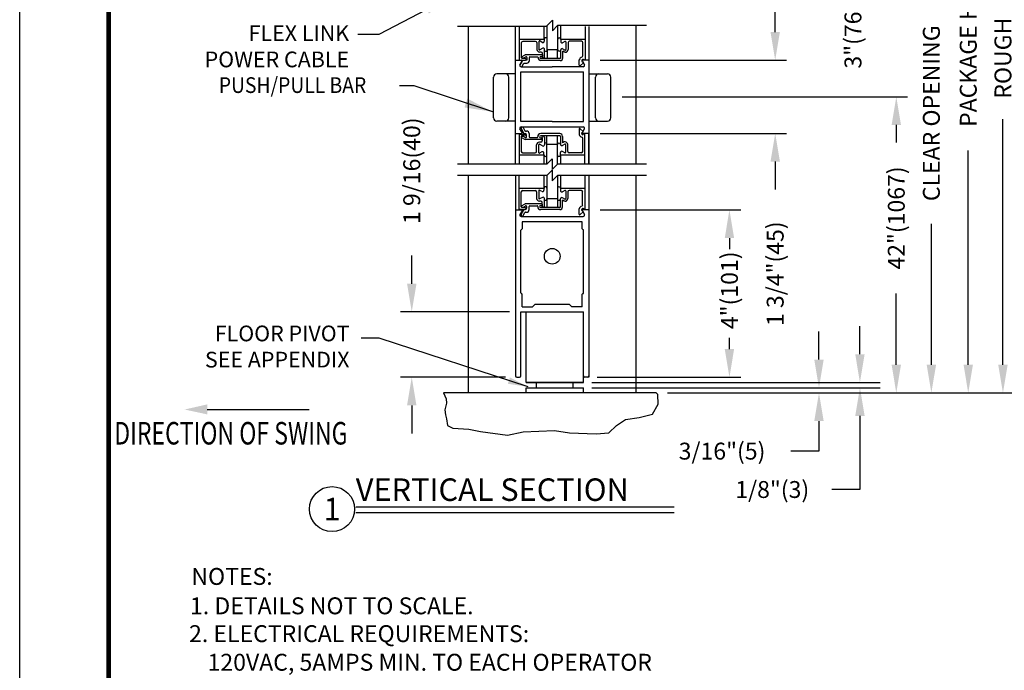
# Model space of a CAD drawing. Extents: x 0.1 to 8.6, y 0 to 11.
# Drawn here: x 0.1 to 4.5, y 3.9 to 6.8 of the extents above; entities that cross this region are included whole.
import ezdxf
from ezdxf.enums import TextEntityAlignment as Align

# ---------------------------------------------------------------- set-up
doc = ezdxf.new("R2010")
doc.units = 0
doc.header["$MEASUREMENT"] = 0
doc.header["$PDMODE"] = 2
doc.header["$PDSIZE"] = -2
doc.layers.get('0').update_dxf_attribs({"linetype": 'CONTINUOUS'})
doc.layers.get('DEFPOINTS').update_dxf_attribs({"linetype": 'CONTINUOUS'})
for name, color, linetype in [('DIM', 7, 'CONTINUOUS'), ('OBJ', 7, 'CONTINUOUS'), ('TEXT', 7, 'CONTINUOUS')]:
    doc.layers.add(name, color=color, linetype=linetype)
doc.layers.add('NO PRINT', color=7, linetype='CONTINUOUS', plot=False)
doc.styles.add('ROMAND', font='romand')
doc.styles.add('ROMANS', font='swisseb.ttf')
doc.styles.get("Standard").update_dxf_attribs({"font": 'ROMAND.SHX', "width": 0.8})
doc.dimstyles.get("Standard").update_dxf_attribs({"dimtxt": 0.075, "dimasz": 0.1, "dimexe": 0.09, "dimexo": 0.06, "dimgap": 0.05, "dimtad": 1, "dimdec": 3, "dimzin": 4, "dimdsep": 46, "dimtxsty": 'Standard', "dimcen": -0.09, "dimadec": 0, "dimazin": 0, "dimtfac": 1, "dimtdec": 3, "dimtofl": 0, "dimtmove": 0, "dimatfit": 2, "dimfxl": 1, "dimtolj": 1, "dimtzin": 4, "dimarcsym": 0})
doc.dimstyles.new('STANDARD1', dxfattribs={"dimtxt": 0.075, "dimasz": 0.09, "dimexe": 0.06, "dimexo": 0.06, "dimgap": 0.045, "dimtad": 1, "dimdec": 3, "dimzin": 4, "dimdsep": 46, "dimtxsty": 'ROMANS', "dimcen": 0, "dimadec": 0, "dimazin": 0, "dimtfac": 1, "dimtdec": 3, "dimtofl": 0, "dimtmove": 0, "dimatfit": 3, "dimfxl": 1, "dimtolj": 1, "dimtzin": 4, "dimarcsym": 0})

# ---------------------------------------------------------------- blocks, each defined once
blk = doc.blocks.new('*D6')
at = {"color": 0, "linetype": 'ByBlock'}
for p, q in [((2.806, 5.9869), (3.4303, 5.9869)), ((3.3803, 5.8619), (3.3803, 5.8119)), ((3.3803, 5.3687), (3.3803, 5.4187)), ((2.7928, 5.2437), (3.4303, 5.2437))]:
    blk.add_line(p, q, dxfattribs=at)
for points in [[(3.3595, 5.8619), (3.4011, 5.8619), (3.3803, 5.9869)], [(3.3595, 5.3687), (3.4011, 5.3687), (3.3803, 5.2437)]]:
    blk.add_solid(points, dxfattribs=at)
at = {"layer": 'DEFPOINTS', "color": 0, "linetype": 'ByBlock'}
for p in [(2.756, 5.9869), (3.3803, 5.9869), (2.7428, 5.2437)]:
    blk.add_point(p, dxfattribs=at)
at = {"color": 0, "linetype": 'ByBlock', "insert": (3.3803, 5.63), "char_height": 0.075, "attachment_point": 5, "rotation": 90, "style": 'ROMAND'}
blk.add_mtext('\\A1;4"(101)', dxfattribs=at)
blk = doc.blocks.new('*D7')
at = {"color": 0, "linetype": 'ByBlock'}
for p, q in [((3.5835, 6.7768), (3.5835, 6.9018)), ((2.806, 6.6518), (3.6335, 6.6518)), ((2.806, 6.3268), (3.6335, 6.3268)), ((3.5835, 6.2018), (3.5835, 6.0768))]:
    blk.add_line(p, q, dxfattribs=at)
for points in [[(3.5627, 6.7768), (3.6044, 6.7768), (3.5835, 6.6518)], [(3.5627, 6.2018), (3.6044, 6.2018), (3.5835, 6.3268)]]:
    blk.add_solid(points, dxfattribs=at)
at = {"layer": 'DEFPOINTS', "color": 0, "linetype": 'ByBlock'}
for p in [(2.756, 6.6518), (3.5835, 6.6518), (2.756, 6.3268)]:
    blk.add_point(p, dxfattribs=at)
at = {"color": 0, "linetype": 'ByBlock', "insert": (3.5835, 5.7036), "char_height": 0.075, "attachment_point": 5, "rotation": 90, "style": 'ROMAND'}
blk.add_mtext('\\A1;1 3/4"(45)', dxfattribs=at)
blk = doc.blocks.new('*D15')
at = {"color": 0, "linetype": 'ByBlock'}
for p, q in [((1.97, 5.6591), (1.97, 5.7841)), ((2.4042, 5.5341), (1.92, 5.5341)), ((2.3868, 5.244), (1.92, 5.244)), ((1.97, 5.119), (1.97, 4.994))]:
    blk.add_line(p, q, dxfattribs=at)
for points in [[(1.9492, 5.6591), (1.9909, 5.6591), (1.97, 5.5341)], [(1.9492, 5.119), (1.9909, 5.119), (1.97, 5.244)]]:
    blk.add_solid(points, dxfattribs=at)
at = {"layer": 'DEFPOINTS', "color": 0, "linetype": 'ByBlock'}
for p in [(1.97, 5.5341), (2.4542, 5.5341), (2.4368, 5.244)]:
    blk.add_point(p, dxfattribs=at)
at = {"color": 0, "linetype": 'ByBlock', "insert": (1.97, 6.1609), "char_height": 0.075, "attachment_point": 5, "rotation": 90, "style": 'ROMAND'}
blk.add_mtext('\\A1;1 9/16(40)', dxfattribs=at)
blk = doc.blocks.new('*D17')
at = {"color": 0, "linetype": 'ByBlock'}
for p, q in [((3.7779, 5.3224), (3.7779, 5.4474)), ((2.7696, 5.1974), (3.8679, 5.1974)), ((3.1355, 5.1743), (3.8679, 5.1743)), ((3.7779, 5.0493), (3.7779, 4.9159)), ((3.7779, 4.9159), (3.6529, 4.9159))]:
    blk.add_line(p, q, dxfattribs=at)
for points in [[(3.757, 5.3224), (3.7987, 5.3224), (3.7779, 5.1974)], [(3.757, 5.0493), (3.7987, 5.0493), (3.7779, 5.1743)]]:
    blk.add_solid(points, dxfattribs=at)
at = {"layer": 'DEFPOINTS', "color": 0, "linetype": 'ByBlock'}
for p in [(2.7096, 5.1974), (3.0755, 5.1743), (3.7779, 5.1743)]:
    blk.add_point(p, dxfattribs=at)
at = {"color": 0, "linetype": 'ByBlock', "insert": (3.3475, 4.9159), "char_height": 0.075, "attachment_point": 5, "style": 'ROMAND'}
blk.add_mtext('\\A1;3/16"(5)', dxfattribs=at)
blk = doc.blocks.new('*D18')
at = {"color": 0, "linetype": 'ByBlock'}
for p, q in [((3.9597, 5.3457), (3.9597, 5.4707)), ((2.7696, 5.2207), (4.0497, 5.2207)), ((2.7696, 5.1974), (4.0497, 5.1974)), ((3.9597, 5.0724), (3.9597, 4.7455)), ((3.9597, 4.7455), (3.8347, 4.7455))]:
    blk.add_line(p, q, dxfattribs=at)
for points in [[(3.9389, 5.3457), (3.9805, 5.3457), (3.9597, 5.2207)], [(3.9389, 5.0724), (3.9805, 5.0724), (3.9597, 5.1974)]]:
    blk.add_solid(points, dxfattribs=at)
at = {"layer": 'DEFPOINTS', "color": 0, "linetype": 'ByBlock'}
for p in [(2.7096, 5.2207), (2.7096, 5.1974), (3.9597, 5.1974)]:
    blk.add_point(p, dxfattribs=at)
at = {"color": 0, "linetype": 'ByBlock', "insert": (3.5704, 4.7455), "char_height": 0.075, "attachment_point": 5, "style": 'ROMAND'}
blk.add_mtext('\\A1;1/8"(3)', dxfattribs=at)
blk = doc.blocks.new('*D19')
at = {"color": 0, "linetype": 'ByBlock'}
for p, q in [((2.8191, 6.4893), (4.0867, 6.4893)), ((4.0367, 6.3643), (4.0367, 6.2867)), ((4.0367, 5.2993), (4.0367, 5.6153)), ((3.021, 5.1743), (4.0867, 5.1743))]:
    blk.add_line(p, q, dxfattribs=at)
for points in [[(4.0159, 6.3643), (4.0576, 6.3643), (4.0367, 6.4893)], [(4.0159, 5.2993), (4.0576, 5.2993), (4.0367, 5.1743)]]:
    blk.add_solid(points, dxfattribs=at)
at = {"layer": 'DEFPOINTS', "color": 0, "linetype": 'ByBlock'}
for p in [(2.7691, 6.4893), (4.0367, 6.4893), (2.971, 5.1743)]:
    blk.add_point(p, dxfattribs=at)
at = {"color": 0, "linetype": 'ByBlock', "insert": (4.0367, 5.951), "char_height": 0.075, "attachment_point": 5, "rotation": 90, "style": 'ROMAND'}
blk.add_mtext('\\A1;42"(1067)', dxfattribs=at)
blk = doc.blocks.new('*D20')
at = {"color": 0, "linetype": 'ByBlock'}
for p, q in [((2.6903, 7.5735), (3.8602, 7.5735)), ((3.8402, 7.1118), (3.8402, 7.4485)), ((2.6876, 6.9868), (3.8602, 6.9868))]:
    blk.add_line(p, q, dxfattribs=at)
for points in [[(3.8194, 7.4485), (3.8611, 7.4485), (3.8402, 7.5735)], [(3.8194, 7.1118), (3.8611, 7.1118), (3.8402, 6.9868)]]:
    blk.add_solid(points, dxfattribs=at)
at = {"layer": 'DEFPOINTS', "color": 0, "linetype": 'ByBlock'}
for p in [(2.6703, 7.5735), (3.8402, 7.5735), (2.6676, 6.9868)]:
    blk.add_point(p, dxfattribs=at)
at = {"color": 0, "linetype": 'ByBlock', "insert": (3.8443, 6.7582), "char_height": 0.075, "attachment_point": 5, "rotation": 90, "style": 'ROMAND'}
blk.add_mtext('\\A1;3"(76)', dxfattribs=at)
blk = doc.blocks.new('*D22')
at = {"color": 0, "linetype": 'ByBlock'}
for p, q in [((3.1636, 7.5923), (4.3268, 7.5923)), ((4.2768, 7.4673), (4.2768, 6.9071)), ((4.2768, 5.2993), (4.2768, 5.9249)), ((3.1054, 5.1743), (4.3268, 5.1743))]:
    blk.add_line(p, q, dxfattribs=at)
for points in [[(4.256, 7.4673), (4.2977, 7.4673), (4.2768, 7.5923)], [(4.256, 5.2993), (4.2977, 5.2993), (4.2768, 5.1743)]]:
    blk.add_solid(points, dxfattribs=at)
at = {"layer": 'DEFPOINTS', "color": 0, "linetype": 'ByBlock'}
for p in [(3.1136, 7.5923), (4.2768, 7.5923), (3.0554, 5.1743)]:
    blk.add_point(p, dxfattribs=at)
at = {"color": 0, "linetype": 'ByBlock', "insert": (4.2768, 6.416), "char_height": 0.075, "attachment_point": 5, "rotation": 90, "style": 'ROMAND'}
blk.add_mtext('\\A1;CLEAR OPENING', dxfattribs=at)
blk = doc.blocks.new('*D23')
at = {"color": 0, "linetype": 'ByBlock'}
for p, q in [((3.1635, 8.7078), (4.4905, 8.7078)), ((4.4405, 8.5828), (4.4405, 7.3048)), ((4.4405, 5.2993), (4.4405, 6.2512)), ((3.1054, 5.1743), (4.4905, 5.1743))]:
    blk.add_line(p, q, dxfattribs=at)
for points in [[(4.4197, 8.5828), (4.4614, 8.5828), (4.4405, 8.7078)], [(4.4197, 5.2993), (4.4614, 5.2993), (4.4405, 5.1743)]]:
    blk.add_solid(points, dxfattribs=at)
at = {"layer": 'DEFPOINTS', "color": 0, "linetype": 'ByBlock'}
for p in [(3.1135, 8.7078), (4.4405, 8.7078), (3.0554, 5.1743)]:
    blk.add_point(p, dxfattribs=at)
at = {"color": 0, "linetype": 'ByBlock', "insert": (4.4405, 6.778), "char_height": 0.075, "attachment_point": 5, "rotation": 90, "style": 'ROMAND'}
blk.add_mtext('\\A1;PACKAGE HEIGHT', dxfattribs=at)
blk = doc.blocks.new('*D24')
at = {"color": 0, "linetype": 'ByBlock'}
for p, q in [((3.1635, 8.7543), (4.6446, 8.7543)), ((4.5946, 8.6293), (4.5946, 7.4039)), ((4.5946, 5.2993), (4.5946, 6.3896)), ((3.1054, 5.1743), (4.6446, 5.1743))]:
    blk.add_line(p, q, dxfattribs=at)
for points in [[(4.5738, 8.6293), (4.6155, 8.6293), (4.5946, 8.7543)], [(4.5738, 5.2993), (4.6155, 5.2993), (4.5946, 5.1743)]]:
    blk.add_solid(points, dxfattribs=at)
at = {"layer": 'DEFPOINTS', "color": 0, "linetype": 'ByBlock'}
for p in [(3.1135, 8.7543), (4.5946, 8.7543), (3.0554, 5.1743)]:
    blk.add_point(p, dxfattribs=at)
at = {"color": 0, "linetype": 'ByBlock', "insert": (4.5946, 6.8967), "char_height": 0.075, "attachment_point": 5, "rotation": 90, "style": 'ROMAND'}
blk.add_mtext('\\A1;ROUGH OPENING', dxfattribs=at)
blk = doc.blocks.new('BORD')
at = {"layer": 'DIM', "const_width": 0.02}
blk.add_lwpolyline([(-1.655, 0.8322), (6.055, 0.8322), (6.055, -9.4398), (-1.655, -9.4398), (-1.655, 0.8322)], dxfattribs=at)

msp = doc.modelspace()

# ---------------------------------------------------------------- hatches: boundary and pattern name
at = {"layer": 'TEXT'}
msp.add_hatch(color=256, dxfattribs=at).paths.add_polyline_path([(0.978, 5.1235), (0.8772, 5.1006), (0.978, 5.0789)])

# ---------------------------------------------------------------- linework, layer by layer
at = {"layer": 'NO PRINT', "color": 10}
msp.add_line((0.145, 0), (0.145, 11), dxfattribs=at)
at = {"layer": 'OBJ'}
for p, q in [((2.4822, 6.8012), (2.5101, 6.8291)), ((2.5101, 6.8291), (2.5101, 6.7826)), ((2.4822, 6.8012), (2.0885, 6.8012)), ((2.1366, 6.8012), (2.1366, 6.1897)), ((2.3466, 6.1897), (2.3466, 6.8012)), ((2.3638, 6.6518), (2.3638, 6.8012)), ((2.4736, 6.7447), (2.4736, 6.8012)), ((2.487, 6.6983), (2.487, 6.806)), ((2.5101, 6.7826), (2.5333, 6.8059)), ((2.9282, 6.8059), (2.5333, 6.8059)), ((2.5334, 6.6983), (2.5334, 6.8059)), ((2.5468, 6.7447), (2.5468, 6.8059)), ((2.6548, 6.8012), (2.6548, 6.6519)), ((2.6716, 6.8012), (2.6716, 6.1897)), ((2.8803, 6.8059), (2.8803, 6.1897)), ((2.3638, 6.7447), (2.4736, 6.7447)), ((2.3789, 6.7354), (2.4353, 6.7354)), ((2.4504, 6.7345), (2.4504, 6.6997)), ((2.465, 6.7309), (2.4546, 6.7369)), ((2.4736, 6.7447), (2.4736, 6.7359)), ((2.5468, 6.7447), (2.6548, 6.7447)), ((2.5468, 6.7447), (2.5468, 6.734)), ((2.5659, 6.7351), (2.5555, 6.7291)), ((2.5701, 6.7327), (2.5701, 6.6989)), ((2.6397, 6.7354), (2.5851, 6.7354)), ((2.3731, 6.6621), (2.3731, 6.7296)), ((2.4411, 6.7296), (2.4411, 6.6997)), ((2.4668, 6.7044), (2.4546, 6.6973)), ((2.4755, 6.6659), (2.4755, 6.6994)), ((2.5334, 6.6983), (2.487, 6.6983)), ((2.4885, 6.6591), (2.4885, 6.6987)), ((2.5331, 6.6591), (2.5331, 6.6968)), ((2.5468, 6.6621), (2.5468, 6.6975)), ((2.5659, 6.6964), (2.5555, 6.7024)), ((2.5561, 6.662), (2.5561, 6.6913)), ((2.564, 6.6868), (2.5561, 6.6913)), ((2.5793, 6.7297), (2.5793, 6.6988)), ((2.6455, 6.6712), (2.6455, 6.7297)), ((2.6716, 6.6982), (2.6716, 6.3268)), ((2.3466, 6.6518), (2.3728, 6.6518)), ((2.3638, 6.6518), (2.3911, 6.6518)), ((2.3657, 6.6309), (2.3777, 6.6517)), ((2.3752, 6.6476), (2.3658, 6.6315)), ((2.3735, 6.6667), (2.3895, 6.676)), ((2.3749, 6.6615), (2.383, 6.6615)), ((2.3915, 6.6574), (2.3756, 6.6593)), ((2.383, 6.6615), (2.392, 6.6667)), ((2.4633, 6.676), (2.3895, 6.676)), ((2.3967, 6.6511), (2.3918, 6.6511)), ((2.3962, 6.6643), (2.3962, 6.6558)), ((2.3967, 6.6565), (2.3967, 6.6511)), ((2.4077, 6.65), (2.4077, 6.6639)), ((2.4105, 6.6667), (2.4434, 6.6667)), ((2.4604, 6.6877), (2.4532, 6.6877)), ((2.4592, 6.6686), (2.4633, 6.6686)), ((2.502, 6.6593), (2.4592, 6.6593)), ((2.5441, 6.65), (2.4592, 6.65)), ((2.4662, 6.6676), (2.4656, 6.6633)), ((2.4662, 6.6676), (2.4662, 6.6819)), ((2.4697, 6.6602), (2.4683, 6.6602)), ((2.5441, 6.6593), (2.502, 6.6593)), ((2.5673, 6.6868), (2.564, 6.6868)), ((2.6295, 6.6301), (2.6295, 6.6534)), ((2.6485, 6.64), (2.6427, 6.6445)), ((2.643, 6.6476), (2.6523, 6.6315)), ((2.6716, 6.6518), (2.6454, 6.6518)), ((2.6548, 6.6519), (2.6483, 6.6544)), ((2.3708, 6.6228), (2.5091, 6.6228)), ((2.3748, 6.6224), (2.3828, 6.6385)), ((2.3828, 6.6385), (2.3912, 6.6385)), ((2.3912, 6.6385), (2.3962, 6.6385)), ((2.6473, 6.6228), (2.5091, 6.6228)), ((2.6485, 6.64), (2.6341, 6.628)), ((2.249, 6.3959), (2.249, 6.5762)), ((2.3164, 6.3959), (2.3164, 6.5762)), ((2.3698, 6.379), (2.3698, 6.5996)), ((2.3698, 6.5996), (2.6484, 6.5996)), ((2.6484, 6.379), (2.6484, 6.5996)), ((2.7018, 6.3959), (2.7018, 6.5762)), ((2.7691, 6.3959), (2.7691, 6.5762)), ((2.3752, 6.331), (2.3658, 6.3471)), ((2.5091, 6.379), (2.3698, 6.379)), ((2.3708, 6.3558), (2.6473, 6.3558)), ((2.3715, 6.3477), (2.3836, 6.3269)), ((2.3796, 6.3523), (2.3876, 6.3384)), ((2.5091, 6.379), (2.6484, 6.379)), ((2.6284, 6.3454), (2.6284, 6.3221)), ((2.6473, 6.3354), (2.6329, 6.3475)), ((2.643, 6.331), (2.6523, 6.3471)), ((2.3466, 6.3268), (2.3728, 6.3268)), ((2.3627, 6.3237), (2.3627, 6.1897)), ((2.3627, 6.3237), (2.39, 6.3237)), ((2.372, 6.3134), (2.372, 6.2458)), ((2.3723, 6.3088), (2.3884, 6.2995)), ((2.3737, 6.314), (2.3819, 6.314)), ((2.3903, 6.3181), (2.3744, 6.3162)), ((2.3819, 6.314), (2.3909, 6.3088)), ((2.386, 6.3255), (2.3893, 6.3255)), ((2.4621, 6.2995), (2.3884, 6.2995)), ((2.39, 6.337), (2.3951, 6.337)), ((2.3951, 6.3112), (2.3951, 6.3197)), ((2.4066, 6.3255), (2.4066, 6.3115)), ((2.4094, 6.3088), (2.4423, 6.3088)), ((2.458, 6.3069), (2.4621, 6.3069)), ((2.5429, 6.3255), (2.4581, 6.3255)), ((2.5008, 6.3162), (2.4581, 6.3162)), ((2.465, 6.3079), (2.4644, 6.3121)), ((2.465, 6.3079), (2.465, 6.2936)), ((2.4686, 6.3153), (2.4672, 6.3153)), ((2.4743, 6.3096), (2.4743, 6.2761)), ((2.4859, 6.2772), (2.4859, 6.3162)), ((2.5429, 6.3162), (2.5008, 6.3162)), ((2.5323, 6.2772), (2.5323, 6.3162)), ((2.5457, 6.3134), (2.5457, 6.278)), ((2.555, 6.3135), (2.555, 6.2841)), ((2.6473, 6.3354), (2.6415, 6.331)), ((2.6716, 6.3268), (2.644, 6.3268)), ((2.6443, 6.3043), (2.6443, 6.2458)), ((2.6716, 6.3268), (2.6454, 6.3268)), ((2.6536, 6.3236), (2.6472, 6.3211)), ((2.6536, 6.1897), (2.6536, 6.3236)), ((2.6716, 6.1897), (2.6716, 6.3268)), ((2.44, 6.2458), (2.44, 6.2758)), ((2.4492, 6.241), (2.4492, 6.2757)), ((2.4593, 6.2878), (2.452, 6.2878)), ((2.4657, 6.2711), (2.4534, 6.2782)), ((2.4859, 6.1897), (2.4859, 6.2772)), ((2.5323, 6.2772), (2.4859, 6.2772)), ((2.5323, 6.1897), (2.5323, 6.2772)), ((2.5647, 6.279), (2.5543, 6.273)), ((2.5629, 6.2887), (2.555, 6.2841)), ((2.5661, 6.2887), (2.5629, 6.2887)), ((2.5689, 6.2428), (2.5689, 6.2766)), ((2.5782, 6.2458), (2.5782, 6.2767)), ((2.3627, 6.2308), (2.4725, 6.2308)), ((2.3777, 6.2401), (2.4342, 6.2401)), ((2.4638, 6.2446), (2.4534, 6.2386)), ((2.4725, 6.2308), (2.4725, 6.2396)), ((2.4725, 6.2308), (2.4725, 6.1897)), ((2.4857, 6.1897), (2.5089, 6.213)), ((2.5089, 6.213), (2.5089, 6.1665)), ((2.5457, 6.2308), (2.5457, 6.2414)), ((2.5457, 6.2308), (2.6536, 6.2308)), ((2.5457, 6.2308), (2.5457, 6.1897)), ((2.5647, 6.2404), (2.5543, 6.2464)), ((2.6386, 6.24), (2.584, 6.24)), ((2.4859, 6.1897), (2.0885, 6.1897)), ((2.5089, 6.1665), (2.5322, 6.1897)), ((2.9282, 6.1897), (2.5322, 6.1897)), ((2.4857, 6.1396), (2.0885, 6.1396)), ((2.1366, 6.1396), (2.1366, 5.1743)), ((2.3466, 6.1396), (2.3466, 5.9869)), ((2.3627, 5.99), (2.3627, 6.1396)), ((2.4725, 6.1396), (2.4725, 6.0829)), ((2.4857, 6.1396), (2.5089, 6.1628)), ((2.4859, 6.1396), (2.4859, 6.0365)), ((2.5089, 6.1628), (2.5089, 6.1164)), ((2.5089, 6.1164), (2.5322, 6.1396)), ((2.9282, 6.1396), (2.5322, 6.1396)), ((2.5323, 6.1396), (2.5323, 6.0365)), ((2.5457, 6.1396), (2.5457, 6.0829)), ((2.6536, 6.1396), (2.6536, 5.9901)), ((2.6716, 6.1396), (2.6716, 5.9869)), ((2.6716, 6.1396), (2.6716, 5.9664)), ((2.8803, 6.1396), (2.8803, 5.1743)), ((2.3627, 6.0829), (2.4725, 6.0829)), ((2.4725, 6.0829), (2.4725, 6.0741)), ((2.5457, 6.0829), (2.6536, 6.0829)), ((2.5457, 6.0829), (2.5457, 6.0723)), ((2.372, 6.0003), (2.372, 6.0679)), ((2.3777, 6.0736), (2.4342, 6.0736)), ((2.44, 6.0679), (2.44, 6.0379)), ((2.4492, 6.0727), (2.4492, 6.038)), ((2.4638, 6.0691), (2.4534, 6.0751)), ((2.4657, 6.0426), (2.4534, 6.0355)), ((2.4743, 6.0041), (2.4743, 6.0376)), ((2.4859, 6.0365), (2.4859, 5.9975)), ((2.5323, 6.0365), (2.4859, 6.0365)), ((2.5323, 6.0365), (2.5323, 5.9975)), ((2.5457, 6.0003), (2.5457, 6.0357)), ((2.5647, 6.0733), (2.5543, 6.0673)), ((2.5647, 6.0347), (2.5543, 6.0407)), ((2.5689, 6.0709), (2.5689, 6.0371)), ((2.5782, 6.0679), (2.5782, 6.037)), ((2.6386, 6.0737), (2.584, 6.0737)), ((2.6443, 6.0094), (2.6443, 6.0679)), ((2.3627, 5.99), (2.39, 5.99)), ((2.3723, 6.0049), (2.3884, 6.0142)), ((2.3737, 5.9997), (2.3819, 5.9997)), ((2.3903, 5.9956), (2.3744, 5.9975)), ((2.3819, 5.9997), (2.3909, 6.0049)), ((2.4621, 6.0142), (2.3884, 6.0142)), ((2.3951, 6.0025), (2.3951, 5.994)), ((2.4066, 5.9882), (2.4066, 6.0021)), ((2.4094, 6.0049), (2.4423, 6.0049)), ((2.4593, 6.0259), (2.452, 6.0259)), ((2.458, 6.0068), (2.4621, 6.0068)), ((2.5008, 5.9975), (2.4581, 5.9975)), ((2.465, 6.0058), (2.4644, 6.0016)), ((2.465, 6.0058), (2.465, 6.0201)), ((2.4686, 5.9984), (2.4672, 5.9984)), ((2.5429, 5.9975), (2.5008, 5.9975)), ((2.555, 6.0002), (2.555, 6.0296)), ((2.5629, 6.025), (2.555, 6.0296)), ((2.5661, 6.025), (2.5629, 6.025)), ((2.6284, 5.9683), (2.6284, 5.9916)), ((2.6536, 5.9901), (2.6472, 5.9926)), ((2.3466, 5.9869), (2.3466, 5.2497)), ((2.3466, 5.9869), (2.3728, 5.9869)), ((2.3752, 5.9827), (2.3658, 5.9666)), ((2.3708, 5.9579), (2.6473, 5.9579)), ((2.3715, 5.966), (2.3836, 5.9868)), ((2.3796, 5.9614), (2.3876, 5.9753)), ((2.386, 5.9882), (2.3893, 5.9882)), ((2.39, 5.9767), (2.3951, 5.9767)), ((2.5429, 5.9882), (2.4581, 5.9882)), ((2.6473, 5.9783), (2.6329, 5.9662)), ((2.6473, 5.9783), (2.6415, 5.9827)), ((2.643, 5.9827), (2.6523, 5.9666)), ((2.6716, 5.9869), (2.6454, 5.9869)), ((2.6716, 5.9869), (2.6716, 5.244)), ((2.6426, 5.9347), (2.3755, 5.9347)), ((2.3755, 5.9344), (2.3755, 5.9028)), ((2.6426, 5.9028), (2.6426, 5.9347)), ((2.3698, 5.7198), (2.3698, 5.8972)), ((2.3728, 5.9), (2.3726, 5.9)), ((2.6454, 5.9), (2.6456, 5.9)), ((2.6484, 5.618), (2.6484, 5.8972)), ((2.3698, 5.618), (2.3698, 5.7198)), ((2.3728, 5.6153), (2.3726, 5.6153)), ((2.3728, 5.6153), (2.3728, 5.6153)), ((2.3755, 5.5573), (2.3755, 5.6125)), ((2.6426, 5.5573), (2.6426, 5.6125)), ((2.6454, 5.6153), (2.6456, 5.6153)), ((2.6454, 5.6153), (2.6454, 5.6153)), ((2.3755, 5.5573), (2.422, 5.5573)), ((2.422, 5.5573), (2.4335, 5.5688)), ((2.4335, 5.5688), (2.4743, 5.5688)), ((2.4743, 5.5688), (2.5847, 5.5688)), ((2.5962, 5.5573), (2.5847, 5.5688)), ((2.6426, 5.5573), (2.5962, 5.5573)), ((2.3698, 5.2497), (2.3698, 5.5341)), ((2.3698, 5.5341), (2.6484, 5.5341)), ((2.393, 5.2207), (2.393, 5.5341)), ((2.6484, 5.2207), (2.6484, 5.5341)), ((2.3523, 5.244), (2.364, 5.244)), ((2.393, 5.2207), (2.6484, 5.2207)), ((2.6484, 5.2207), (2.393, 5.2207)), ((2.4394, 5.1974), (2.4394, 5.2207)), ((2.6019, 5.1974), (2.6019, 5.2207)), ((2.6716, 5.244), (2.6541, 5.244)), ((2.0271, 5.1743), (2.0386, 5.1483)), ((2.971, 5.1743), (2.0271, 5.1743)), ((2.393, 5.1743), (2.393, 5.1974)), ((2.393, 5.1974), (2.6484, 5.1974)), ((2.6484, 5.1743), (2.6484, 5.1974)), ((2.9775, 5.1678), (2.971, 5.1743)), ((2.9789, 5.1246), (2.9775, 5.1678)), ((2.04, 5.1287), (2.0331, 5.0994)), ((2.0386, 5.1483), (2.04, 5.1287)), ((2.9537, 5.0799), (2.9789, 5.1246)), ((2.0331, 5.0994), (2.0358, 5.0771)), ((2.0358, 5.0771), (2.04, 5.0589)), ((2.895, 5.0659), (2.9537, 5.0799)), ((2.04, 5.0589), (2.0442, 5.0296)), ((2.0442, 5.0296), (2.068, 5.0185)), ((2.7609, 4.9975), (2.7945, 5.0296)), ((2.7945, 5.0296), (2.835, 5.0561)), ((2.835, 5.0561), (2.895, 5.0659)), ((2.068, 5.0185), (2.1392, 5.0129)), ((2.1392, 5.0129), (2.1909, 5.0031)), ((2.1909, 5.0031), (2.3111, 4.9864)), ((2.3111, 4.9864), (2.3809, 5.0017)), ((2.3809, 5.0017), (2.5192, 5.0073)), ((2.5192, 5.0073), (2.5863, 4.9975)), ((2.5863, 4.9975), (2.705, 4.9933)), ((2.705, 4.9933), (2.7609, 4.9975))]:
    msp.add_line(p, q, dxfattribs=at)
at = {"layer": 'OBJ', "linetype": 'Continuous'}
for p, q in [((2.3467, 6.5911), (2.2639, 6.5911)), ((2.6715, 6.5911), (2.7542, 6.5911)), ((2.3467, 6.381), (2.2639, 6.381)), ((2.6715, 6.381), (2.7542, 6.381))]:
    msp.add_line(p, q, dxfattribs=at)
at = {"layer": 'OBJ'}
msp.add_circle((2.5091, 5.7809), 0.0348, dxfattribs=at)
for centre, radius, start, end in [((2.3789, 6.7296), 0.00576, 90, 180), ((2.4353, 6.7296), 0.00576, 0, 90), ((2.4532, 6.7345), 0.00279, 60, 180), ((2.4678, 6.7359), 0.00576, 240, 0), ((2.4804, 6.745), 0.00659, 357.1936, 182.779), ((2.5401, 6.7447), 0.0067, 0.0376, 180.0376), ((2.5526, 6.734), 0.00576, 180, 300), ((2.5673, 6.7327), 0.00279, 0, 120.0001), ((2.5851, 6.7297), 0.00576, 90, 180), ((2.6397, 6.7297), 0.00576, 0, 90), ((2.4532, 6.6997), 0.0121, 179.8692, 270.1666), ((2.4532, 6.6997), 0.00279, 180, 300), ((2.4697, 6.6994), 0.00576, 0, 120.0006), ((2.4805, 6.6979), 0.00659, 220.6425, 2.8817), ((2.5402, 6.6983), 0.0067, 180.0376, 0.0376), ((2.5526, 6.6975), 0.00576, 60, 180), ((2.5673, 6.6989), 0.00279, 239.9998, 0), ((2.5673, 6.6989), 0.0121, 269.7546, 0), ((2.3749, 6.6643), 0.00279, 120, 270), ((2.3728, 6.649), 0.00279, 0, 90), ((2.3728, 6.649), 0.00279, 330, 90), ((2.3759, 6.6621), 0.00279, 180, 263.0002), ((2.3911, 6.6546), 0.00279, 270, 83.0002), ((2.3934, 6.6643), 0.00279, 0, 119.9998), ((2.3962, 6.65), 0.0115, 270, 0), ((2.4105, 6.6639), 0.00279, 90, 180), ((2.4434, 6.6639), 0.00279, 356.6275, 90), ((2.4592, 6.663), 0.013, 176.6277, 270), ((2.4592, 6.6639), 0.00464, 90, 269.9977), ((2.4604, 6.6819), 0.00576, 0, 90), ((2.4633, 6.6723), 0.00371, 352.5768, 90), ((2.4633, 6.6723), 0.00371, 270, 352.5768), ((2.4683, 6.663), 0.00279, 171.9497, 270), ((2.4697, 6.6659), 0.00576, 270, 0), ((2.5441, 6.6621), 0.00279, 270, 0), ((2.5441, 6.6621), 0.0121, 270, 0), ((2.6462, 6.6491), 0.0173, 106.395, 165.4011), ((2.6462, 6.6491), 0.00576, 68.2154, 232.5251), ((2.6397, 6.6712), 0.00576, 286.395, 0), ((2.6454, 6.649), 0.00279, 90, 180), ((2.6454, 6.649), 0.00279, 90, 210.0007), ((2.3708, 6.6286), 0.00576, 150, 270), ((2.6323, 6.6301), 0.00279, 180, 310.0053), ((2.6473, 6.6286), 0.00576, 270, 29.9998), ((2.2639, 6.5762), 0.0149, 90, 180), ((2.3015, 6.5762), 0.0149, 0, 90), ((2.7167, 6.5762), 0.0149, 90, 180), ((2.7542, 6.5762), 0.0149, 0, 90), ((2.2639, 6.3959), 0.0149, 180, 270), ((2.3015, 6.3959), 0.0149, 270, 0), ((2.7167, 6.3959), 0.0149, 180, 270), ((2.7542, 6.3959), 0.0149, 270, 0), ((2.3708, 6.35), 0.00576, 90, 210.0007), ((2.3756, 6.35), 0.00464, 29.6896, 210.3388), ((2.39, 6.3398), 0.00279, 210.0007, 270), ((2.6311, 6.3454), 0.00279, 49.9947, 180), ((2.6473, 6.35), 0.00576, 330.0002, 90), ((2.3737, 6.3112), 0.00279, 90, 240), ((2.3748, 6.3134), 0.00279, 96.9998, 180), ((2.3728, 6.3296), 0.00279, 270, 30.5229), ((2.386, 6.3283), 0.00279, 210.0007, 270), ((2.3893, 6.3197), 0.00576, 0, 90), ((2.39, 6.3209), 0.00279, 276.9998, 90), ((2.3923, 6.3112), 0.00279, 240.0002, 0), ((2.3951, 6.3255), 0.0115, 0, 90), ((2.4094, 6.3115), 0.00279, 180, 270), ((2.4423, 6.3115), 0.00279, 270, 3.3725), ((2.458, 6.3125), 0.013, 90, 183.3723), ((2.458, 6.3115), 0.00464, 90.0023, 270), ((2.4621, 6.3032), 0.00371, 7.4232, 90), ((2.4621, 6.3032), 0.00371, 270, 7.4232), ((2.4672, 6.3125), 0.00279, 90, 188.0503), ((2.4686, 6.3096), 0.00576, 0, 90), ((2.5429, 6.3134), 0.0121, 0, 90), ((2.5429, 6.3134), 0.00279, 0, 90), ((2.6451, 6.3264), 0.0173, 194.5989, 253.605), ((2.6451, 6.3264), 0.00576, 127.4749, 291.7846), ((2.6386, 6.3043), 0.00576, 0, 73.605), ((2.6453, 6.3296), 0.00279, 149.4791, 270), ((2.452, 6.2757), 0.0121, 89.8334, 180.1308), ((2.452, 6.2757), 0.00279, 60, 180), ((2.4593, 6.2936), 0.00576, 270, 0), ((2.4686, 6.2761), 0.00576, 239.9994, 0), ((2.4793, 6.2776), 0.00659, 357.1183, 139.3575), ((2.539, 6.2772), 0.0067, 359.9624, 179.9624), ((2.5515, 6.278), 0.00576, 180, 300), ((2.5661, 6.2766), 0.00279, 0, 120.0002), ((2.5661, 6.2766), 0.0121, 0, 90.2454), ((2.3777, 6.2458), 0.00576, 180, 270), ((2.4342, 6.2458), 0.00576, 270, 0), ((2.452, 6.241), 0.00279, 180, 300), ((2.4667, 6.2396), 0.00576, 0, 120), ((2.4793, 6.2305), 0.00659, 177.221, 2.8064), ((2.539, 6.2308), 0.0067, 179.9624, 359.9624), ((2.5515, 6.2414), 0.00576, 60, 180), ((2.5661, 6.2428), 0.00279, 239.9999, 0), ((2.584, 6.2458), 0.00576, 180, 270), ((2.6386, 6.2458), 0.00576, 270, 0), ((2.4793, 6.0832), 0.00659, 357.1936, 182.779), ((2.539, 6.0829), 0.0067, 0.0376, 180.0376), ((2.3777, 6.0679), 0.00576, 90, 180), ((2.4342, 6.0679), 0.00576, 0, 90), ((2.452, 6.038), 0.0121, 179.8692, 270.1666), ((2.452, 6.0727), 0.00279, 60, 180), ((2.452, 6.038), 0.00279, 180, 300), ((2.4667, 6.0741), 0.00576, 240, 0), ((2.4686, 6.0376), 0.00576, 0, 120.0006), ((2.4793, 6.0361), 0.00659, 220.6425, 2.8817), ((2.539, 6.0365), 0.0067, 180.0376, 0.0376), ((2.5515, 6.0723), 0.00576, 180, 300), ((2.5515, 6.0357), 0.00576, 60, 180), ((2.5661, 6.0709), 0.00279, 0, 120.0001), ((2.5661, 6.0371), 0.00279, 239.9998, 0), ((2.5661, 6.0371), 0.0121, 269.7546, 0), ((2.584, 6.0679), 0.00576, 90, 180), ((2.6386, 6.0679), 0.00576, 0, 90), ((2.3737, 6.0025), 0.00279, 120, 270), ((2.3748, 6.0003), 0.00279, 180, 263.0002), ((2.3893, 5.994), 0.00576, 270, 0), ((2.39, 5.9928), 0.00279, 270, 83.0002), ((2.3923, 6.0025), 0.00279, 0, 119.9998), ((2.4094, 6.0021), 0.00279, 90, 180), ((2.4423, 6.0021), 0.00279, 356.6275, 90), ((2.458, 6.0012), 0.013, 176.6277, 270), ((2.458, 6.0021), 0.00464, 90, 269.9977), ((2.4593, 6.0201), 0.00576, 0, 90), ((2.4621, 6.0105), 0.00371, 352.5768, 90), ((2.4621, 6.0105), 0.00371, 270, 352.5768), ((2.4672, 6.0012), 0.00279, 171.9497, 270), ((2.4686, 6.0041), 0.00576, 270, 0), ((2.5429, 6.0003), 0.0121, 270, 0), ((2.5429, 6.0003), 0.00279, 270, 0), ((2.6451, 5.9873), 0.0173, 106.395, 165.4011), ((2.6451, 5.9873), 0.00576, 68.2154, 232.5251), ((2.6386, 6.0094), 0.00576, 286.395, 0), ((2.3708, 5.9637), 0.00576, 149.9993, 270), ((2.3756, 5.9637), 0.00464, 149.6612, 330.3104), ((2.3728, 5.9841), 0.00279, 329.4771, 90), ((2.386, 5.9854), 0.00279, 90, 149.9993), ((2.39, 5.9739), 0.00279, 90, 149.9993), ((2.3951, 5.9882), 0.0115, 270, 0), ((2.6311, 5.9683), 0.00279, 180, 310.0053), ((2.6454, 5.9841), 0.00279, 90, 210.5209), ((2.6473, 5.9637), 0.00576, 270, 29.9998), ((2.3728, 5.9028), 0.00279, 270, 0), ((2.6454, 5.9028), 0.00279, 180, 270), ((2.3726, 5.8972), 0.00279, 90, 180), ((2.6456, 5.8972), 0.00279, 0, 90), ((2.3726, 5.618), 0.00279, 180, 270), ((2.3728, 5.6125), 0.00279, 0, 90), ((2.6454, 5.6125), 0.00279, 90, 180), ((2.6456, 5.618), 0.00279, 270, 0), ((2.3523, 5.2497), 0.00576, 180, 270), ((2.364, 5.2497), 0.00576, 270, 0), ((2.6541, 5.2497), 0.00576, 180, 270), ((2.6658, 5.2497), 0.00576, 270, 0)]:
    msp.add_arc(centre, radius, start, end, dxfattribs=at)
at = {"layer": 'TEXT'}
for p, q in [((0.978, 5.1012), (1.4297, 5.1012)), ((1.6371, 4.6686), (3.0508, 4.6686)), ((1.6371, 4.6436), (3.0508, 4.6436))]:
    msp.add_line(p, q, dxfattribs=at)
msp.add_circle((1.5318, 4.6586), 0.1, dxfattribs=at)

# ---------------------------------------------------------------- block references
msp.add_blockref('BORD', (2.195, 9.8038), dxfattribs=at)

# ---------------------------------------------------------------- texts
at = {"layer": 'TEXT', "style": 'ROMAND', "width": 0.9}
msp.add_text('PUSH/PULL BAR', height=0.069825, dxfattribs=at).set_placement((1.029, 6.5061))
at = {"layer": 'TEXT', "oblique": 15, "width": 0.75}
msp.add_text('DIRECTION OF SWING', height=0.1, dxfattribs=at).set_placement((0.5648, 4.9453))
at = {"layer": 'TEXT'}
for s, height, p in [('VERTICAL SECTION', 0.1, (1.6371, 4.6948)), ('NOTES:', 0.075, (0.9072, 4.322)), ('1. DETAILS NOT TO SCALE.', 0.075, (0.9012, 4.1916)), ('2. ELECTRICAL REQUIREMENTS:', 0.075, (0.897, 4.068)), ('  120VAC, 5AMPS MIN. TO EACH OPERATOR ', 0.075, (0.9333, 3.941))]:
    msp.add_text(s, height=height, dxfattribs=at).set_placement(p)
msp.add_text('1', height=0.1, dxfattribs=at).set_placement((1.5318, 4.6586), align=Align.MIDDLE_CENTER)
at = {"layer": 'TEXT', "char_height": 0.069825, "style": 'ROMAND'}
for s, insert, attachment_point in [('\\A1;\\PFLEX LINK\\PPOWER CABLE', (1.6077, 6.7715), 6), ('FLOOR PIVOT\\PSEE APPENDIX ', (1.6093, 5.2654), 9)]:
    msp.add_mtext(s, dxfattribs=dict(at, insert=insert, attachment_point=attachment_point))

# ---------------------------------------------------------------- dimensions: what is measured, and where the dimension line sits
at = {"layer": 'TEXT'}
for base, p1, p2, angle, text, override, picture, middle in [((4.5102, 8.7543), (2.971, 5.1743), (3.0291, 8.7543), 90, 'ROUGH OPENING', {"dimasz": 0.125, "dimexe": 0.05, "dimexo": 0.05, "dimtad": 0, "dimtxsty": 'ROMAND', "dimtix": 1, "dimatfit": 3}, '*D24', (4.5102, 6.8967)), ((4.3561, 8.7078), (2.971, 5.1743), (3.0291, 8.7078), 90, 'PACKAGE HEIGHT', {"dimasz": 0.125, "dimexe": 0.05, "dimexo": 0.05, "dimtad": 0, "dimtxsty": 'ROMAND', "dimtix": 1, "dimatfit": 3}, '*D23', (4.3561, 6.778)), ((4.1924, 7.5923), (2.971, 5.1743), (3.0292, 7.5923), 90, 'CLEAR OPENING', {"dimasz": 0.125, "dimexe": 0.05, "dimexo": 0.05, "dimtad": 0, "dimtxsty": 'ROMAND', "dimtix": 1, "dimatfit": 3}, '*D22', (4.1924, 6.416)), ((3.4991, 6.6518), (2.6716, 6.3268), (2.6716, 6.6518), 90, '1 3/4"(45)', {"dimasz": 0.125, "dimexe": 0.05, "dimexo": 0.05, "dimtad": 0, "dimtxsty": 'ROMAND', "dimtix": 1, "dimatfit": 3}, '*D7', (3.4991, 5.7036)), ((1.8856, 5.5341), (2.3523, 5.244), (2.3698, 5.5341), 90, '1 9/16(40)', {"dimasz": 0.125, "dimexe": 0.05, "dimexo": 0.05, "dimtad": 0, "dimtxsty": 'ROMAND', "dimtix": 1, "dimatfit": 3}, '*D15', (1.8856, 6.1609)), ((3.2958, 5.9869), (2.6584, 5.2437), (2.6716, 5.9869), 270, '4"(101)', {"dimasz": 0.125, "dimexe": 0.05, "dimexo": 0.05, "dimtad": 0, "dimtxsty": 'ROMAND', "dimtix": 1, "dimatfit": 3}, '*D6', (3.2958, 5.63)), ((3.8753, 5.1974), (2.6252, 5.2207), (2.6252, 5.1974), 270, '1/8"(3)', {"dimasz": 0.125, "dimtad": 0, "dimtih": 1, "dimtoh": 1, "dimtxsty": 'ROMAND', "dimtix": 1, "dimatfit": 3}, '*D18', (3.486, 4.7455)), ((3.6934, 5.1743), (2.6252, 5.1974), (2.9911, 5.1743), 270, '3/16"(5)', {"dimasz": 0.125, "dimtad": 0, "dimtih": 1, "dimtoh": 1, "dimtxsty": 'ROMAND', "dimtix": 1, "dimatfit": 3}, '*D17', (3.2631, 4.9159))]:
    dim = msp.add_linear_dim(base=base, p1=p1, p2=p2, angle=angle, text=text, dimstyle='Standard', override=override, dxfattribs=at)
    dim.commit()
    dim.dimension.update_dxf_attribs({"geometry": picture, "text_midpoint": middle, "dimtype": 160, "insert": (-0.0844, 0)})
for base, p1, p2, text, override, picture, middle in [((3.8402, 7.5735), (2.6676, 6.9868), (2.6703, 7.5735), '3"(76)', {"dimasz": 0.125, "dimexe": 0.02, "dimexo": 0.02, "dimgap": 0.02, "dimtad": 0, "dimtxsty": 'ROMAND', "dimcen": 0, "dimtix": 1, "dimtmove": 2, "dimatfit": 3}, '*D20', (3.8443, 6.7582)), ((4.0367, 6.4893), (2.971, 5.1743), (2.7691, 6.4893), '42"(1067)', {"dimasz": 0.125, "dimexe": 0.05, "dimexo": 0.05, "dimtad": 0, "dimtxsty": 'ROMAND', "dimtix": 1, "dimatfit": 3}, '*D19', (4.0367, 5.951))]:
    dim = msp.add_linear_dim(base=base, p1=p1, p2=p2, angle=90, text=text, dimstyle='Standard', override=override, dxfattribs=at)
    dim.commit()
    dim.dimension.update_dxf_attribs({"geometry": picture, "text_midpoint": middle, "dimtype": 160})

# ---------------------------------------------------------------- leaders
for points, dimstyle, override in [([(2.063, 6.935), (1.7397, 6.7657), (1.6465, 6.7657)], 'Standard', {"dimasz": 0.125, "dimtxsty": 'ROMAND', "dimtix": 1}), ([(2.245, 6.4223), (1.8957, 6.5372), (1.8308, 6.5372)], 'Standard', {"dimasz": 0.125, "dimtxsty": 'ROMAND', "dimtix": 1}), ([(2.4021, 5.2012), (1.7403, 5.4179), (1.6612, 5.4179)], 'STANDARD1', {"dimtxt": 0.075, "dimtxsty": 'ROMANS'})]:
    msp.add_leader(points, dimstyle=dimstyle, override=override, dxfattribs=at)

doc.saveas('drawing.dxf')
